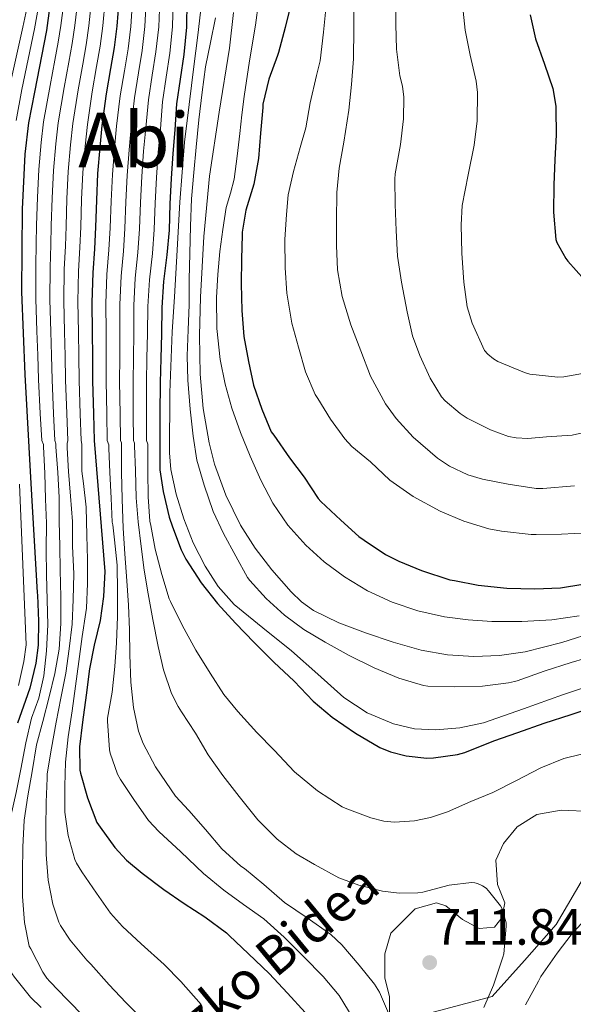
# Model space of a CAD drawing. Units: metres. Extents: x 576361 to 579809, y 4761246 to 4765911.
# Drawn here: x 579334 to 579451, y 4762766 to 4762973 of the extents above; entities that cross this region are included whole.
import ezdxf
from ezdxf.enums import TextEntityAlignment as Align

# ---------------------------------------------------------------- set-up
doc = ezdxf.new("R2010")
doc.units = ezdxf.units.M
doc.header["$MEASUREMENT"] = 0
doc.linetypes.add('DGN Style 3', pattern=[108.77482, 77.6963, -31.07852])
for name, color, linetype, lineweight in [('Nivel 21', 7, 'Continuous', 0), ('Nivel 35', 7, 'Continuous', 0), ('Nivel 4', 7, 'Continuous', 0), ('Nivel 41', 7, 'Continuous', 0), ('Nivel 44', 7, 'Continuous', 0), ('Nivel 45', 7, 'Continuous', 0), ('Nivel 5', 7, 'Continuous', 0), ('Nivel 57', 7, 'Continuous', 0), ('Nivel 7', 7, 'Continuous', 0)]:
    doc.layers.add(name, color=color, linetype=linetype, lineweight=lineweight)
doc.styles.add('Style-Arial', font='txt')
doc.styles.add('Style-Helvetica-Narrow-Oblique', font='txt')
doc.styles.add('Style-Times New Roman', font='txt')

# ---------------------------------------------------------------- blocks, each defined once
blk = doc.blocks.new('5PATER')
at = {"layer": 'Nivel 7', "linetype": 'Continuous', "lineweight": 0}
h = blk.add_hatch(color=51, dxfattribs=at)
edge = h.paths.add_edge_path()
edge.add_ellipse((0, 0), major_axis=(-1.1, -1.11), ratio=0.999422, start_angle=0, end_angle=360)

msp = doc.modelspace()

# ---------------------------------------------------------------- linework, layer by layer
at = {"layer": 'Nivel 21', "color": 7, "linetype": 'DGN Style 3', "lineweight": 0}
msp.add_polyline3d([(579454.38, 4762806.09, 708.04), (579447.99, 4762806.41, 707.65), (579442.87, 4762805.45, 707.35), (579438.71, 4762802.89, 707.5), (579435.83, 4762799.37, 708.12), (579434.23, 4762795.85, 708.88), (579434.55, 4762790.74, 709.93), (579436.15, 4762786.9, 709.96), (579435.51, 4762783.7, 710.04), (579433.91, 4762781.78, 710.14), (579430.71, 4762781.46, 710.46), (579427.19, 4762783.38, 710.72), (579423.67, 4762786.26, 710.36), (579421.75, 4762786.9, 710.28), (579417.27, 4762785.62, 710.42), (579415.03, 4762783.38, 710.96), (579412.15, 4762780.5, 712.18), (579410.87, 4762776.19, 713.37), (579410.87, 4762771.06, 714.34), (579411.83, 4762767.22, 714.59), (579411.83, 4762763.06, 714.98)], dxfattribs=at)
at = {"layer": 'Nivel 35', "color": 92, "linetype": 'DGN Style 3', "lineweight": 0}
msp.add_polyline3d([(579453.38, 4762793.37, 712.23), (579446.92, 4762782.36, 712.49), (579440.26, 4762774.75, 712.55), (579433.48, 4762767.2, 713.32), (579422.34, 4762764.25, 715.82), (579416.2, 4762762.65, 715.94), (579410.63, 4762757.66, 718.25), (579406.4, 4762749.79, 718.12), (579403.91, 4762743.2, 718.12), (579404.04, 4762735.33, 718.06), (579406.02, 4762725.34, 717.29), (579410.18, 4762710.05, 715.05), (579417.48, 4762700.7, 712.23), (579427.39, 4762696.54, 709.8), (579440.77, 4762695.96, 706.22), (579447.17, 4762696.22, 703.02), (579452.29, 4762699.04, 699.75)], dxfattribs=at)
at = {"layer": 'Nivel 4', "color": 30, "linetype": 'Continuous', "lineweight": 30, "flags": 128}
for points, elevation in [([(579341.44, 4762983.46), (579339.64, 4762970.35), (579337.13, 4762957.38), (579335.91, 4762950.89), (579335.12, 4762944.34), (579334.52, 4762932.77), (579334.43, 4762915.37), (579335.12, 4762897.99), (579336.41, 4762875.08), (579337.71, 4762852.17), (579337.79, 4762851.57), (579337.98, 4762846.13), (579337.94, 4762841.09), (579337.42, 4762837.28), (579336.19, 4762832.02), (579335.23, 4762829.44), (579333.6, 4762824.69)], 750), ([(579354.87, 4762976.6), (579354.47, 4762971.24), (579353.9, 4762966.73), (579353.15, 4762962.32), (579352.25, 4762957.03), (579351.35, 4762950.38), (579350.87, 4762945.75), (579350.44, 4762940.26), (579350.16, 4762934.62), (579349.98, 4762928.94), (579349.74, 4762924.45), (579349.39, 4762919.37), (579349.22, 4762913.1), (579349.3, 4762906.86), (579349.32, 4762901.74), (579349.37, 4762896.67), (579349.55, 4762889.72), (579349.7, 4762884.11), (579351.94, 4762856.58), (579351.7, 4762851.28)], 725), ([(579369.23, 4762976.51), (579369.15, 4762971.02), (579368.58, 4762965.26), (579367.78, 4762960.06), (579367.03, 4762954.88), (579366.7, 4762949.47), (579366.29, 4762944.47), (579365.92, 4762939.19), (579365.66, 4762933.87), (579365.46, 4762928.35), (579365.01, 4762923.14), (579364.32, 4762917.54), (579363.95, 4762912.1), (579363.84, 4762906.56), (579363.7, 4762901.35)], 700), ([(579391.06, 4762975.82), (579389.91, 4762970.93), (579388.51, 4762965.68), (579388.26, 4762965.07), (579386.43, 4762960.08), (579385.23, 4762954.83), (579385.17, 4762954.16), (579384.69, 4762948.75), (579384.27, 4762943.38), (579383.28, 4762938.02), (579381.65, 4762932.55), (579380.88, 4762927.94), (579380.88, 4762927.39), (579380.72, 4762922.27), (579380.61, 4762917.06), (579380.75, 4762911.47), (579381.23, 4762905.97), (579382.18, 4762900.72), (579383.25, 4762895.78), (579384.96, 4762890.72), (579386.98, 4762885.94), (579387.49, 4762885.2), (579390.82, 4762880.47), (579393.89, 4762876.37), (579396.82, 4762871.89), (579397.38, 4762871.3), (579401.63, 4762867.36), (579405.38, 4762863.94), (579406.5, 4762863.17), (579411.01, 4762860.11), (579413.84, 4762858.71), (579418.56, 4762856.8)], 675), ([(579441.42, 4762973.6), (579442.59, 4762968.61), (579444.48, 4762963.22), (579446.19, 4762958.1), (579446.88, 4762954.42), (579446.88, 4762953.79), (579446.94, 4762948.38), (579446.66, 4762943.15)], 650), ([(579446.66, 4762943.15), (579446.4, 4762937.84), (579446.37, 4762932.14), (579446.85, 4762926.38), (579447.09, 4762925.73), (579448.94, 4762922.38), (579449.41, 4762921.79), (579452.86, 4762917.87)], 650), ([(579363.7, 4762901.35), (579363.57, 4762896.31), (579363.52, 4762889.62), (579363.5, 4762884.07), (579363.54, 4762877.97), (579364.19, 4762873.38), (579365.49, 4762867.96), (579366.22, 4762865.99), (579367.98, 4762861.11), (579369.02, 4762859.14), (579372.22, 4762854.18), (579375.63, 4762849.81), (579379.41, 4762845.68), (579383.39, 4762841.62), (579387.52, 4762837.52), (579391.79, 4762833.51), (579395.81, 4762829.3), (579399.76, 4762825.92), (579404.69, 4762822.58), (579409.82, 4762819.57), (579412.03, 4762818.66), (579415.34, 4762817.78), (579419.71, 4762817.3), (579421.14, 4762817.39), (579426.18, 4762818.05), (579427.73, 4762818.51), (579433.81, 4762820.96), (579438.82, 4762822.71), (579444.42, 4762824.64), (579450.1, 4762826.48), (579456.37, 4762828.61)], 700), ([(579418.56, 4762856.8), (579424.54, 4762854.83), (579425.52, 4762854.64), (579430.5, 4762853.71), (579436.53, 4762853.04), (579442.43, 4762852.93), (579447.84, 4762853.12), (579452.51, 4762853.92)], 675), ([(579351.7, 4762851.28), (579350.94, 4762846.24), (579349.68, 4762841.08), (579348.75, 4762836.07), (579348.02, 4762830.55), (579347.26, 4762824.9), (579346.59, 4762819.7), (579346.67, 4762814.79), (579346.8, 4762814.15), (579348.29, 4762808.95), (579350.29, 4762803.81), (579350.94, 4762802.79), (579354.02, 4762798.53), (579356.5, 4762795.86), (579359.78, 4762793.12), (579364.37, 4762789.7), (579368.67, 4762786.72), (579372.99, 4762783.94), (579377.58, 4762780.56), (579378.11, 4762780.05), (579382.21, 4762776.13), (579386.54, 4762772.05), (579390.4, 4762767.92), (579394.1, 4762763.86)], 725)]:
    msp.add_lwpolyline(points, dxfattribs=dict(at, elevation=elevation))
at = {"layer": 'Nivel 5', "color": 30, "linetype": 'Continuous', "lineweight": 0, "flags": 128}
for points, elevation in [([(579337.43, 4762983.84), (579334.7, 4762971.02), (579331.86, 4762958.4)], 760), ([(579339.44, 4762983.65), (579337.17, 4762970.69), (579334.5, 4762957.89), (579333.26, 4762951.39)], 755), ([(579384.95, 4762981.04), (579383.65, 4762971.46), (579382.41, 4762963.98), (579381.26, 4762956.48), (579380.8, 4762952.59), (579380.35, 4762948.69), (579379.78, 4762943.89), (579379.18, 4762939.09), (579378.38, 4762936.11), (579377.49, 4762933.14), (579376.75, 4762928.5), (579376.18, 4762923.84), (579375.73, 4762919), (579375.46, 4762914.16), (579375.54, 4762907.64), (579376.24, 4762901.12), (579377.24, 4762895.96), (579378.67, 4762890.9), (579380.48, 4762885.82), (579382.5, 4762880.82), (579384.75, 4762875.79), (579387.31, 4762870.9), (579390.46, 4762866.28), (579394.22, 4762862.1), (579398.12, 4762858.58), (579402.35, 4762855.47), (579407.23, 4762852.51), (579412.4, 4762850.1), (579417.83, 4762848.28), (579423.39, 4762847.06)], 680), ([(579413.22, 4762977.25), (579413.2, 4762971.57), (579413.3, 4762966.4), (579414.05, 4762960.78), (579414.62, 4762958.59), (579414.88, 4762956.29), (579414.82, 4762951.74), (579414.14, 4762946.38), (579413.02, 4762940.19), (579412.99, 4762939.1), (579413.02, 4762933.76), (579413.23, 4762928.29), (579413.54, 4762922.88), (579414.4, 4762917.41), (579415.57, 4762911.15), (579416.7, 4762906.14), (579418.22, 4762902.02), (579420.38, 4762897.23), (579422.82, 4762893.26)], 660), ([(579346.25, 4762976.65), (579345.66, 4762971.37), (579345.09, 4762967.62), (579344.37, 4762963.67), (579343.39, 4762958.31), (579342.13, 4762950.93), (579341.61, 4762946.52), (579341.15, 4762940.91), (579340.85, 4762935.07), (579340.69, 4762929.29), (579340.59, 4762925.24), (579340.43, 4762920.47), (579340.38, 4762913.69), (579340.57, 4762907.03), (579340.7, 4762901.98), (579340.85, 4762896.88), (579341.17, 4762889.78), (579341.42, 4762884.13), (579341.62, 4762883.43), (579341.62, 4762882.79), (579342.08, 4762877.35), (579342.31, 4762872.14), (579342.36, 4762867.1), (579342.47, 4762861.88), (579342.55, 4762856.82), (579342.66, 4762851.27), (579342.66, 4762845.64), (579342.36, 4762840.25), (579341.46, 4762835.13), (579340.21, 4762830.23), (579338.87, 4762825), (579337.57, 4762820.09), (579336.64, 4762814.52), (579335.73, 4762809.37), (579335, 4762804.3), (579334.71, 4762798.58), (579334.63, 4762793.42)], 740), ([(579343.38, 4762976.67), (579342.72, 4762971.41), (579342.16, 4762967.91), (579341.44, 4762964.12), (579340.43, 4762958.74), (579339.06, 4762951.11), (579338.53, 4762946.77), (579338.06, 4762941.13), (579337.75, 4762935.22), (579337.6, 4762929.4), (579337.53, 4762925.5), (579337.45, 4762920.84), (579337.43, 4762913.89), (579337.66, 4762907.09), (579337.83, 4762902.06), (579338.01, 4762896.96), (579338.37, 4762889.8), (579338.66, 4762884.14), (579339.04, 4762883.27), (579339.06, 4762882.76), (579339.32, 4762877.21), (579339.48, 4762871.77), (579339.67, 4762866.74), (579339.62, 4762861.19), (579339.65, 4762855.88), (579339.84, 4762850.62), (579339.96, 4762845.32), (579339.64, 4762839.9), (579339.11, 4762834.63), (579338.04, 4762829.94), (579336.52, 4762825.75), (579335.33, 4762820.52)], 745), ([(579349.13, 4762976.63), (579348.6, 4762971.33), (579348.03, 4762967.32), (579347.3, 4762963.22), (579346.34, 4762957.88), (579345.2, 4762950.75), (579344.7, 4762946.26), (579344.25, 4762940.7), (579343.95, 4762934.92), (579343.79, 4762929.17), (579343.64, 4762924.97), (579343.42, 4762920.11), (579343.32, 4762913.5), (579343.48, 4762906.98), (579343.58, 4762901.9), (579343.69, 4762896.81), (579343.96, 4762889.76), (579344.18, 4762884.12), (579344, 4762883.45), (579344, 4762882.6), (579344.31, 4762877.61), (579344.71, 4762872.39), (579345.11, 4762867.05), (579345.14, 4762861.9), (579345.41, 4762856.07), (579345.27, 4762850.65), (579345.09, 4762845.48), (579344.47, 4762840.31), (579343.72, 4762835.16), (579342.68, 4762829.94), (579341.72, 4762824.86), (579340.74, 4762819.43), (579339.84, 4762814.04), (579339.84, 4762813.08), (579339.62, 4762808.06), (579339.52, 4762802.57)], 735), ([(579352, 4762976.62), (579351.53, 4762971.28), (579350.96, 4762967.03), (579350.22, 4762962.77), (579349.3, 4762957.45), (579348.28, 4762950.56), (579347.78, 4762946), (579347.34, 4762940.48), (579347.06, 4762934.77), (579346.88, 4762929.05), (579346.69, 4762924.71), (579346.4, 4762919.74), (579346.27, 4762913.3), (579346.39, 4762906.92), (579346.45, 4762901.82), (579346.53, 4762896.74), (579346.76, 4762889.74), (579346.94, 4762884.12), (579347.08, 4762883.35), (579347.08, 4762882.84), (579347.14, 4762877.67), (579347.49, 4762875.08), (579348, 4762870.06), (579348.18, 4762864.14), (579348.28, 4762859.1), (579348.28, 4762854.04), (579348.1, 4762848.87), (579347.94, 4762847.93), (579347.16, 4762842.87), (579346.47, 4762837.64), (579345.75, 4762832.42), (579345.08, 4762827.24), (579344.26, 4762821.77), (579343.68, 4762816.49), (579343.52, 4762811.45), (579343.54, 4762805.98)], 730), ([(579357.74, 4762976.58), (579357.41, 4762971.2), (579356.84, 4762966.44), (579356.07, 4762961.87), (579355.21, 4762956.6), (579354.42, 4762950.2), (579353.95, 4762945.49), (579353.54, 4762940.05), (579353.26, 4762934.47), (579353.07, 4762928.82), (579352.8, 4762924.19), (579352.38, 4762919.01), (579352.16, 4762912.9), (579352.21, 4762906.8), (579352.2, 4762901.66), (579352.21, 4762896.6), (579352.34, 4762889.7), (579352.46, 4762884.1), (579352.82, 4762883.19), (579352.82, 4762882.52), (579353.03, 4762877.4), (579353.27, 4762871.99), (579353.48, 4762866.97), (579353.62, 4762866.41), (579354, 4762863.19), (579354.53, 4762857.88), (579354.6, 4762852.33), (579354.61, 4762847.11), (579354.39, 4762841.59), (579354.04, 4762836.58), (579353.49, 4762831.21)], 720), ([(579360.62, 4762976.56), (579360.34, 4762971.15), (579359.77, 4762966.15), (579359, 4762961.42), (579358.16, 4762956.17), (579357.49, 4762950.02), (579357.04, 4762945.24), (579356.63, 4762939.83), (579356.36, 4762934.32), (579356.17, 4762928.7), (579355.85, 4762923.92), (579355.36, 4762918.64), (579355.11, 4762912.7), (579355.12, 4762906.74), (579355.07, 4762901.58), (579355.05, 4762896.52), (579355.14, 4762889.68), (579355.22, 4762884.09), (579355.43, 4762883.61), (579355.44, 4762882.82), (579355.43, 4762877.42), (579355.59, 4762871.77), (579355.8, 4762865.67), (579356.13, 4762860.26), (579356.58, 4762854.62), (579356.95, 4762849.5), (579357.14, 4762844.3), (579357.19, 4762839.03), (579357.43, 4762833.3), (579357.96, 4762827.99), (579359.04, 4762823.02), (579360, 4762820.38), (579362.58, 4762815.51)], 715), ([(579363.49, 4762976.55), (579363.28, 4762971.11), (579362.71, 4762965.85), (579361.93, 4762960.97), (579361.12, 4762955.74), (579360.56, 4762949.84), (579360.12, 4762944.98), (579359.73, 4762939.62), (579359.46, 4762934.17), (579359.26, 4762928.59), (579358.9, 4762923.66), (579358.35, 4762918.27), (579358.06, 4762912.5), (579358.02, 4762906.68), (579357.95, 4762901.5), (579357.89, 4762896.45), (579357.93, 4762889.66), (579357.98, 4762884.08), (579358.18, 4762883.53), (579358.2, 4762883), (579358.37, 4762877.78), (579358.53, 4762872.06), (579358.96, 4762867), (579359.57, 4762861.82), (579360.26, 4762856.82), (579361.08, 4762851.88), (579362.05, 4762846.5), (579363.17, 4762840.82), (579364.31, 4762835.86), (579366, 4762830.92), (579367.35, 4762828.17), (579368.07, 4762827.08), (579371, 4762822.58), (579373.72, 4762818.02), (579376.8, 4762813.67), (579380.23, 4762809.26), (579384.16, 4762804.33), (579388.23, 4762800.3), (579392.21, 4762797.21), (579396.07, 4762794.92), (579401.17, 4762792.18), (579405.43, 4762790.58), (579410.35, 4762789.35)], 710), ([(579366.36, 4762976.53), (579366.22, 4762971.07), (579365.64, 4762965.56), (579364.85, 4762960.52), (579364.07, 4762955.31), (579363.63, 4762949.66), (579363.2, 4762944.72), (579362.82, 4762939.4), (579362.56, 4762934.02), (579362.36, 4762928.47), (579361.96, 4762923.4), (579361.34, 4762917.9), (579361.01, 4762912.3), (579360.93, 4762906.62), (579360.82, 4762901.42), (579360.73, 4762896.38), (579360.73, 4762889.64), (579360.74, 4762884.08), (579361.03, 4762883.37), (579361.03, 4762882.71), (579361.03, 4762877.61), (579361.08, 4762872.3), (579361.44, 4762867.16), (579361.64, 4762866.23), (579362.53, 4762861.24), (579363.96, 4762855.91), (579365.51, 4762850.82), (579365.76, 4762850.26), (579368.2, 4762845.29), (579371.12, 4762840.01), (579374.12, 4762835.19), (579376.96, 4762830.73), (579379.97, 4762827.11), (579383.91, 4762822.68), (579387.55, 4762819), (579391.86, 4762814.47), (579396.71, 4762810.42), (579401.87, 4762807.11), (579402.87, 4762806.68), (579407.92, 4762804.73), (579410.63, 4762804.07), (579412.87, 4762803.88), (579417.11, 4762804.14)], 705), ([(579372.31, 4762976.03), (579371.49, 4762969.38), (579370.67, 4762962.74), (579369.66, 4762954.78), (579368.7, 4762946.82), (579367.74, 4762934.25), (579367.06, 4762921.67), (579366.59, 4762914.3), (579366.13, 4762906.93), (579365.6, 4762894.23), (579365.58, 4762881.52), (579365.87, 4762878.01), (579366.98, 4762872.81), (579368.56, 4762867.67), (579370.54, 4762862.56), (579373.06, 4762857.68), (579375.81, 4762853.38), (579379.17, 4762849.62), (579385.2, 4762844.71), (579391.26, 4762839.89), (579396.74, 4762835), (579402.27, 4762830.1), (579407.15, 4762826.84), (579412.66, 4762824.5), (579417.12, 4762823.47), (579421.58, 4762823.3), (579426.62, 4762823.68), (579431.63, 4762824.77), (579440.02, 4762827.7), (579448.27, 4762830.62), (579462.85, 4762835.47)], 695), ([(579398.61, 4762976.26), (579397.95, 4762969.95), (579397.26, 4762963.97), (579396.51, 4762960.9), (579395.17, 4762955.14), (579394.27, 4762949.84), (579393.02, 4762945.74), (579391.65, 4762940.7), (579390.56, 4762935.76), (579390.19, 4762931.63), (579389.82, 4762926.37), (579389.87, 4762920.42), (579390.22, 4762915.09), (579391.33, 4762908.79), (579392.69, 4762903.73), (579394.14, 4762898.56), (579396.22, 4762893.76), (579396.74, 4762892.91), (579399.46, 4762888.59), (579402.43, 4762884.45), (579403.95, 4762882.88), (579407.86, 4762879.62), (579411.95, 4762875.75), (579416.82, 4762872.32), (579422.53, 4762869.23), (579427.49, 4762867.14)], 670), ([(579404.37, 4762976), (579404.32, 4762970.72), (579404.27, 4762964.4), (579403.86, 4762958.99), (579403.28, 4762953.58), (579402.26, 4762946.83), (579401.26, 4762941.41), (579400.75, 4762936.29), (579400.72, 4762930.4), (579400.72, 4762925.1), (579400.94, 4762920.03), (579401.87, 4762914.37), (579403.68, 4762908.45), (579405.82, 4762902.94), (579407.84, 4762897.63), (579411.01, 4762891.82)], 665), ([(579427.23, 4762975.71), (579427.74, 4762970.43), (579428.83, 4762965.15), (579430.11, 4762959.65), (579430.35, 4762957.26), (579430.29, 4762951.31), (579429.7, 4762946.24), (579428.38, 4762940), (579427.15, 4762933.5), (579426.94, 4762929.44), (579427.06, 4762923.49), (579427.47, 4762917.38), (579428.16, 4762912.24), (579429.25, 4762908.8), (579431.87, 4762903.07)], 655), ([(579379, 4762974.11), (579378.18, 4762966.59), (579376.04, 4762953.13), (579373.97, 4762939.67), (579372.78, 4762926.98), (579372.05, 4762914.26), (579371.88, 4762906.17), (579372.03, 4762898.08), (579372.62, 4762890.84), (579373.87, 4762883.65), (579375.03, 4762879.14), (579377.4, 4762872.63), (579380.5, 4762866.32), (579383.59, 4762861.47), (579387.12, 4762856.93), (579391.13, 4762852.27), (579393.34, 4762850.18), (579395.84, 4762848.39), (579401.21, 4762845.76), (579406.78, 4762843.7), (579412.6, 4762841.7), (579418.54, 4762839.99), (579424.08, 4762839.03), (579429.63, 4762838.71), (579435.03, 4762838.87), (579440.43, 4762839.66), (579448.11, 4762841.62), (579455.62, 4762844.03)], 685), ([(579375.22, 4762973.01), (579374.15, 4762967.79), (579373.12, 4762962.66), (579372.43, 4762957.36), (579371.76, 4762951.54), (579371.14, 4762945.78), (579370.7, 4762940.48), (579370.21, 4762934.9), (579369.94, 4762929.2), (579369.84, 4762923.46), (579369.7, 4762917.99), (579369.66, 4762912.63), (579369.5, 4762907.38), (579369.3, 4762901.92), (579369.42, 4762896.83), (579369.89, 4762890.71)], 690), ([(579431.87, 4762903.07), (579432.54, 4762902.3), (579433.74, 4762901.31), (579434.66, 4762900.75), (579440.26, 4762898.38), (579441.41, 4762898.06), (579447.3, 4762897.41), (579448.53, 4762897.49), (579455.2, 4762898.66)], 655), ([(579422.82, 4762893.26), (579423.57, 4762892.42), (579426.7, 4762889.78), (579428.21, 4762888.82), (579433.09, 4762886.32), (579436.91, 4762884.94), (579438.5, 4762884.64), (579440.96, 4762884.53), (579444.91, 4762884.85), (579450.26, 4762885.2), (579455.02, 4762886.29)], 660), ([(579369.89, 4762890.71), (579370.56, 4762884.99), (579371.33, 4762880), (579372.86, 4762874.75), (579374.77, 4762869.19), (579376.9, 4762864.53), (579379.5, 4762859.76), (579381.97, 4762855.33), (579382.48, 4762854.64), (579385.9, 4762850.87), (579389.76, 4762847.38), (579393.82, 4762844.34), (579398.3, 4762841.67), (579403.36, 4762838.91), (579408.64, 4762836.29), (579413.79, 4762834.11), (579419.01, 4762832.58), (579419.94, 4762832.45), (579425.6, 4762832.29), (579431.42, 4762832.47), (579436.9, 4762833.12), (579438.18, 4762833.44), (579438.74, 4762833.6), (579444.42, 4762835.62), (579450.11, 4762837.46), (579455.86, 4762839.09)], 690), ([(579411.01, 4762891.82), (579413.26, 4762888.75), (579416.85, 4762884.78), (579421.92, 4762880.38), (579424.46, 4762878.72), (579428.34, 4762876.91), (579431.39, 4762875.97), (579436.83, 4762874.91), (579442.69, 4762874.05), (579444.13, 4762874.05), (579450.8, 4762874.59)], 665), ([(579333.98, 4762874.94), (579335.38, 4762841.12), (579334.92, 4762837.62), (579333.77, 4762832.59)], 755), ([(579427.49, 4762867.14), (579432.75, 4762865.52), (579435.41, 4762865.06), (579441.63, 4762864.35), (579442.7, 4762864.37), (579448.03, 4762864.38), (579453.5, 4762864.67)], 670), ([(579423.39, 4762847.06), (579428.38, 4762846.4), (579433.38, 4762846.05), (579439.7, 4762846.02), (579446.03, 4762846.42), (579451.79, 4762847.25)], 680), ([(579353.49, 4762831.21), (579352.52, 4762825.72), (579352.48, 4762825.08), (579352.9, 4762819.08), (579353.06, 4762818.33), (579354.64, 4762813.94), (579355.27, 4762812.84), (579358.05, 4762808.65), (579361.14, 4762804.23), (579363.31, 4762801.91), (579367.95, 4762797.64), (579372.74, 4762793.08), (579376.96, 4762789.53), (579381.12, 4762786.55), (579385.41, 4762783.5), (579389.65, 4762779.69), (579393.79, 4762775.56), (579397.86, 4762771.4), (579401.25, 4762767.37), (579404.21, 4762762.54)], 720), ([(579335.33, 4762820.52), (579334.28, 4762815), (579333.27, 4762810.06), (579332.2, 4762805.08), (579331.28, 4762799.53), (579330.69, 4762793.91), (579330.18, 4762787.91), (579330.08, 4762782.71), (579330.6, 4762778.38), (579330.82, 4762777.53), (579330.95, 4762776.39), (579331.41, 4762774.46), (579332.45, 4762771.93), (579332.95, 4762771.23), (579336.31, 4762767.02), (579338.53, 4762764.89)], 745), ([(579417.11, 4762804.14), (579420.51, 4762804.81), (579424.07, 4762806.02), (579428.95, 4762808.17), (579433.57, 4762810.09), (579438.4, 4762812.57), (579443.71, 4762815.29), (579448.56, 4762817.21), (579452.26, 4762818.13)], 705), ([(579362.58, 4762815.51), (579363.81, 4762813.75), (579366.85, 4762809.35), (579369.65, 4762806.3), (579373.15, 4762802.28), (579376.59, 4762798.25), (579380.56, 4762794.62), (579381.31, 4762794.1), (579385.39, 4762790.76), (579389.76, 4762786.98), (579394.5, 4762783.7), (579399.49, 4762780.23), (579401.84, 4762778.06), (579405.49, 4762773.77), (579408.71, 4762769.8), (579409.73, 4762768.12), (579411.62, 4762763.72)], 715), ([(579343.54, 4762805.98), (579344.21, 4762801.08), (579345.62, 4762796.02), (579345.96, 4762795.26), (579347.09, 4762793.43), (579350.18, 4762788.94), (579353.17, 4762784.71), (579355.7, 4762781.94), (579359.59, 4762778.3), (579364.43, 4762773.94), (579367.94, 4762770.33), (579372.24, 4762765.48)], 730), ([(579339.52, 4762802.57), (579339.59, 4762797.03), (579339.99, 4762791.69), (579340.98, 4762786.62), (579342.29, 4762782.79), (579342.61, 4762782.14), (579344.64, 4762779.06), (579348.13, 4762774.82), (579348.98, 4762774.02), (579352.88, 4762769.62), (579356.34, 4762765.94), (579360.42, 4762761.88)], 735), ([(579334.63, 4762793.42), (579334.63, 4762788.2), (579335.01, 4762782.73), (579336.03, 4762777.79), (579336.37, 4762777.23), (579338.87, 4762772.28), (579339.71, 4762771.03), (579340.39, 4762770.33), (579343.94, 4762766.62), (579347.75, 4762762.78)], 740), ([(579410.35, 4762789.35), (579413.86, 4762788.94), (579417.84, 4762788.97), (579418.88, 4762789.11), (579424.37, 4762790.57), (579429.12, 4762791.14), (579429.84, 4762791.08), (579430.4, 4762790.94), (579431.39, 4762790.49), (579432.16, 4762789.94), (579432.69, 4762789.43), (579435.2, 4762786.28), (579435.46, 4762785.75), (579436.37, 4762782.71), (579436.38, 4762782.01), (579435.92, 4762776.18), (579435.71, 4762775.43), (579433.76, 4762769.61), (579431.68, 4762764.86)], 710), ([(579454.27, 4762784.74), (579450.26, 4762780.46), (579447.15, 4762776.31), (579443.71, 4762771.4), (579443.22, 4762770.41), (579440.46, 4762765.43)], 705)]:
    msp.add_lwpolyline(points, dxfattribs=dict(at, elevation=elevation))
at = {"layer": 'Nivel 57', "color": 92, "linetype": 'DGN Style 3', "lineweight": 0}
msp.add_polyline3d([(579452.29, 4762699.04, 699.75), (579447.17, 4762696.22, 703.02), (579440.77, 4762695.96, 706.22), (579427.39, 4762696.54, 709.8), (579417.48, 4762700.7, 712.23), (579410.18, 4762710.05, 715.05), (579406.02, 4762725.34, 717.29), (579404.04, 4762735.33, 718.06), (579403.91, 4762743.2, 718.12), (579406.4, 4762749.79, 718.12), (579410.63, 4762757.66, 718.25), (579416.2, 4762762.65, 715.94), (579422.34, 4762764.25, 715.82), (579433.48, 4762767.2, 713.32), (579440.26, 4762774.75, 712.55), (579446.92, 4762782.36, 712.49), (579453.38, 4762793.37, 712.23)], dxfattribs=at)

# ---------------------------------------------------------------- block references
at = {"layer": 'Nivel 7', "color": 51, "linetype": 'Continuous', "lineweight": 0}
msp.add_blockref('5PATER', (579420.3, 4762774.33, 711.84), dxfattribs=at)

# ---------------------------------------------------------------- texts
at = {"layer": 'Nivel 41', "color": 7, "linetype": 'Continuous', "lineweight": 0, "style": 'Style-Arial'}
msp.add_text('711.84', height=7.5, dxfattribs=at).set_placement((579421.27, 4762778.08, 711.84))
at = {"layer": 'Nivel 44', "color": 7, "linetype": 'Continuous', "lineweight": 0, "style": 'Style-Helvetica-Narrow-Oblique'}
msp.add_text('Alostraizko Bidea', height=7.9999, rotation=39.4703, dxfattribs=at).set_placement((579376.26, 4762761.36, 729.79), align=Align.CENTER)
at = {"layer": 'Nivel 45', "color": 7, "linetype": 'Continuous', "lineweight": 0, "style": 'Style-Times New Roman'}
msp.add_text('Abi', height=11.5, dxfattribs=at).set_placement((579358.13, 4762947.31, 713.54), align=Align.MIDDLE_CENTER)

doc.saveas('drawing.dxf')
